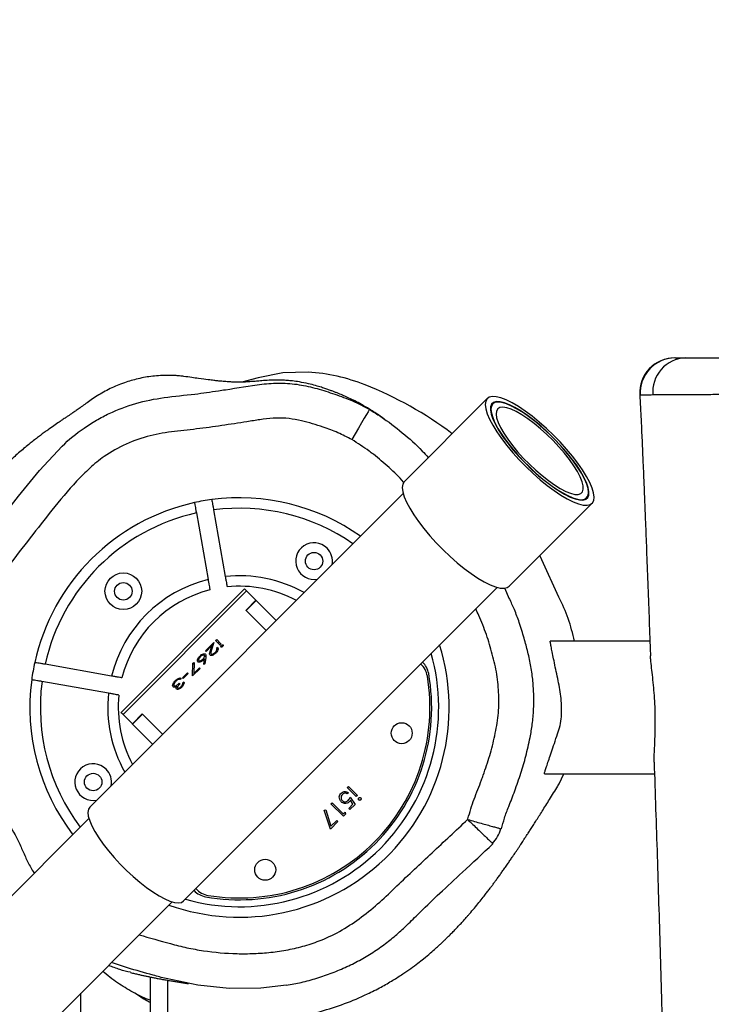
# Model space of a CAD drawing. Units: inches. Extents: x 567 to 1497, y -399 to 227.
# Drawn here: x 1133 to 1153, y -143 to -114 of the extents above; entities that cross this region are included whole.
import ezdxf

# ---------------------------------------------------------------- set-up
doc = ezdxf.new("R2010")
doc.units = ezdxf.units.IN
doc.header["$MEASUREMENT"] = 0
doc.layers.add('VP-DIM', color=7, linetype='Continuous')
doc.layers.add('VP-EQ', color=7, linetype='Continuous', true_color=0x8a3492)
doc.styles.get("Standard").update_dxf_attribs({"font": 'arial.ttf'})
doc.dimstyles.get("Standard").update_dxf_attribs({"dimtxt": 14, "dimasz": 20, "dimexe": 20, "dimexo": 50, "dimgap": 20, "dimtad": 0, "dimdec": 0, "dimzin": 0, "dimdsep": 46, "dimtxsty": 'Standard', "dimcen": -0.09, "dimadec": 0, "dimazin": 0, "dimtfac": 1, "dimtdec": 4, "dimtofl": 0, "dimtmove": 0, "dimatfit": 3, "dimfxl": 70, "dimfxlon": 1, "dimtolj": 1, "dimtzin": 0, "dimarcsym": 0})

# ---------------------------------------------------------------- blocks, each defined once
blk = doc.blocks.new('*D23')
at = {"layer": 'Defpoints', "color": 0}
for p in [(1169.459, 144.038), (1008.902, -125.163), (1169.459, -166.029)]:
    blk.add_point(p, dxfattribs=at)
at = {"layer": 'VP-DIM', "color": 0, "lineweight": -2}
for p, q in [((1008.902, 74.038), (1008.902, 164.038)), ((1169.459, 74.038), (1169.459, 164.038)), ((1028.902, 144.038), (1061.97, 144.038)), ((1149.459, 144.038), (1131.496, 144.038))]:
    blk.add_line(p, q, dxfattribs=at)
at = {"layer": 'VP-DIM', "color": 0}
for points in [[(1028.902, 147.372), (1028.902, 140.705), (1008.902, 144.038)], [(1149.459, 140.705), (1149.459, 147.372), (1169.459, 144.038)]]:
    blk.add_solid(points, dxfattribs=at)
at = {"layer": 'VP-DIM', "color": 0, "insert": (1096.733, 144.038), "char_height": 14, "attachment_point": 5}
blk.add_mtext('\\A1;170', dxfattribs=at)
blk = doc.blocks.new('*D25')
at = {"layer": 'Defpoints', "color": 0}
for p in [(1089.178, 30.888), (1089.178, -399.328), (1477.356, -399.328)]:
    blk.add_point(p, dxfattribs=at)
at = {"layer": 'VP-DIM', "color": 0, "lineweight": -2}
for p, q in [((1407.356, 30.888), (1497.356, 30.888)), ((1477.356, 10.888), (1477.356, -146.361)), ((1477.356, -379.328), (1477.356, -217.763)), ((1407.356, -399.328), (1497.356, -399.328))]:
    blk.add_line(p, q, dxfattribs=at)
at = {"layer": 'VP-DIM', "color": 0}
for points in [[(1480.689, 10.888), (1474.022, 10.888), (1477.356, 30.888)], [(1474.022, -379.328), (1480.689, -379.328), (1477.356, -399.328)]]:
    blk.add_solid(points, dxfattribs=at)
at = {"layer": 'VP-DIM', "color": 0, "insert": (1477.356, -182.062), "char_height": 14, "attachment_point": 5, "rotation": 90}
blk.add_mtext('\\A1;430', dxfattribs=at)
blk = doc.blocks.new('*D26')
at = {"layer": 'Defpoints', "color": 0}
for p in [(854.401, 206.788), (854.401, -184.22), (1323.956, -184.22)]:
    blk.add_point(p, dxfattribs=at)
at = {"layer": 'VP-DIM', "color": 0, "lineweight": -2}
for p, q in [((854.401, 136.788), (854.401, 226.788)), ((1323.956, 136.788), (1323.956, 226.788)), ((874.401, 206.788), (1052.398, 206.788)), ((1303.956, 206.788), (1123.8, 206.788))]:
    blk.add_line(p, q, dxfattribs=at)
at = {"layer": 'VP-DIM', "color": 0}
for points in [[(874.401, 210.122), (874.401, 203.455), (854.401, 206.788)], [(1303.956, 203.455), (1303.956, 210.122), (1323.956, 206.788)]]:
    blk.add_solid(points, dxfattribs=at)
at = {"layer": 'VP-DIM', "color": 0, "insert": (1088.099, 206.788), "char_height": 14, "attachment_point": 5}
blk.add_mtext('\\A1;470', dxfattribs=at)
blk = doc.blocks.new('RB1243')
at = {"layer": 'VP-EQ', "color": 0, "linetype": 'Continuous', "lineweight": 25}
for p, q in [((1139.979, -124.68), (1139.511, -124.804)), ((1146.539, -125.272), (1144.164, -127.646)), ((1150.91, -125.164), (1150.909, -125.163)), ((1150.917, -125.171), (1150.91, -125.164)), ((1146.694, -125.427), (1146.639, -125.482)), ((1144.132, -127.989), (1135.161, -136.96)), ((1149.326, -128.169), (1149.381, -128.114)), ((1147.162, -130.644), (1149.537, -128.27)), ((1138.212, -128.547), (1138.548, -130.452)), ((1138.704, -128.46), (1139.04, -130.365)), ((1137.848, -139.647), (1146.819, -130.676)), ((1147.035, -130.688), (1147.161, -131.002)), ((1139.593, -130.722), (1136.058, -134.258)), ((1139.65, -130.779), (1136.114, -134.315)), ((1139.916, -131.046), (1139.65, -130.779)), ((1139.633, -131.328), (1139.916, -131.046)), ((1139.921, -131.05), (1139.638, -131.333)), ((1139.921, -131.05), (1139.916, -131.046)), ((1139.921, -131.05), (1140.496, -131.625)), ((1139.639, -131.334), (1139.633, -131.328)), ((1139.639, -131.334), (1140.213, -131.908)), ((1138.473, -132.489), (1138.713, -132.249)), ((1138.655, -132.343), (1138.491, -132.507)), ((1138.614, -132.479), (1138.655, -132.343)), ((1138.713, -132.249), (1138.649, -132.459)), ((1138.678, -132.365), (1138.655, -132.343)), ((1138.763, -132.199), (1138.794, -132.167)), ((1138.892, -132.328), (1138.763, -132.199)), ((1138.794, -132.167), (1138.924, -132.297)), ((1138.824, -132.26), (1138.856, -132.229)), ((1138.924, -132.297), (1138.892, -132.328)), ((1138.962, -132.367), (1138.935, -132.34)), ((1151.191, -132.212), (1148.341, -132.212)), ((1138.329, -132.66), (1138.311, -132.642)), ((1138.485, -132.665), (1138.44, -132.62)), ((1138.491, -132.507), (1138.473, -132.489)), ((1138.637, -132.502), (1138.614, -132.479)), ((1138.674, -132.619), (1138.636, -132.58)), ((1138.767, -132.558), (1138.749, -132.54)), ((1138.79, -132.417), (1138.822, -132.385)), ((1138.829, -132.456), (1138.79, -132.417)), ((1135.787, -133.212), (1133.882, -132.877)), ((1138.105, -133.21), (1138.11, -132.843)), ((1138.11, -132.843), (1138.145, -132.823)), ((1138.144, -132.877), (1138.11, -132.843)), ((1138.145, -132.823), (1138.141, -133.138)), ((1138.323, -132.811), (1138.286, -132.774)), ((1138.307, -132.817), (1138.311, -132.799)), ((1138.419, -132.747), (1138.401, -132.729)), ((1138.425, -132.88), (1138.447, -132.716)), ((1138.459, -132.866), (1138.425, -132.88)), ((1138.475, -132.744), (1138.447, -132.716)), ((1138.484, -132.679), (1138.459, -132.866)), ((1137.82, -133.26), (1137.956, -133.124)), ((1137.974, -133.142), (1137.838, -133.278)), ((1137.956, -133.124), (1137.974, -133.142)), ((1138.323, -132.992), (1138.105, -133.21)), ((1138.141, -133.138), (1138.305, -132.974)), ((1138.159, -133.156), (1138.141, -133.138)), ((1138.305, -132.974), (1138.323, -132.992)), ((1135.7, -133.705), (1133.795, -133.369)), ((1137.615, -133.526), (1137.576, -133.488)), ((1137.629, -133.36), (1137.611, -133.342)), ((1137.675, -133.531), (1137.652, -133.508)), ((1137.722, -133.416), (1137.741, -133.434)), ((1137.781, -133.276), (1137.75, -133.307)), ((1137.838, -133.278), (1137.82, -133.26)), ((1137.824, -133.409), (1137.856, -133.378)), ((1137.853, -133.439), (1137.824, -133.409)), ((1137.598, -133.531), (1137.602, -133.514)), ((1137.711, -133.586), (1137.679, -133.554)), ((1137.796, -133.529), (1137.778, -133.511)), ((1136.381, -134.581), (1136.114, -134.315)), ((1136.664, -134.298), (1136.381, -134.581)), ((1136.668, -134.303), (1136.385, -134.586)), ((1136.664, -134.298), (1136.67, -134.304)), ((1136.67, -134.304), (1137.243, -134.878)), ((1136.385, -134.586), (1136.381, -134.581)), ((1136.385, -134.586), (1136.96, -135.161)), ((1148.173, -136.012), (1151.322, -136.012)), ((1142.532, -136.404), (1142.564, -136.372)), ((1142.79, -136.662), (1142.532, -136.404)), ((1142.564, -136.553), (1142.532, -136.585)), ((1142.564, -136.372), (1142.822, -136.63)), ((1142.065, -136.871), (1142.097, -136.839)), ((1142.419, -137.224), (1142.065, -136.871)), ((1142.097, -136.839), (1142.414, -137.156)), ((1142.573, -136.998), (1142.693, -136.877)), ((1142.754, -136.889), (1142.609, -137.034)), ((1142.614, -136.676), (1142.754, -136.889)), ((1142.693, -136.877), (1142.619, -136.765)), ((1142.822, -136.63), (1142.79, -136.662)), ((1141.87, -137.047), (1141.913, -137.035)), ((1142.047, -137.596), (1141.87, -137.047)), ((1141.913, -137.035), (1142.065, -137.506)), ((1142.414, -137.156), (1142.469, -137.102)), ((1142.484, -137.159), (1142.419, -137.224)), ((1142.469, -137.102), (1142.484, -137.159)), ((1142.609, -137.034), (1142.573, -136.998)), ((1135.138, -137.287), (1129.162, -143.263)), ((1142.265, -137.378), (1142.047, -137.596)), ((1142.065, -137.506), (1142.228, -137.342)), ((1142.228, -137.342), (1142.265, -137.378)), ((1131.545, -145.646), (1137.521, -139.67)), ((1136.888, -141.82), (1136.888, -144.283)), ((1137.388, -141.914), (1137.388, -144.283)), ((1134.905, -144.358), (1134.905, -142.287))]:
    blk.add_line(p, q, dxfattribs=at)
at = {"layer": 'VP-EQ', "color": 0, "linetype": 'Continuous', "lineweight": 25, "flags": 128}
for points in [[(1141.414, -124.517), (1140.683, -124.535), (1139.979, -124.68)], [(1148.995, -128.229), (1149.147, -128.288), (1149.28, -128.321), (1149.392, -128.327), (1149.481, -128.307), (1149.545, -128.261), (1149.583, -128.189), (1149.595, -128.093), (1149.58, -127.974), (1149.539, -127.835), (1149.472, -127.677), (1149.38, -127.504), (1149.266, -127.318), (1149.131, -127.123), (1148.976, -126.922), (1148.806, -126.718), (1148.623, -126.516), (1148.429, -126.317), (1148.229, -126.127), (1148.026, -125.947), (1147.823, -125.782), (1147.623, -125.633), (1147.431, -125.504), (1147.249, -125.397), (1147.08, -125.313), (1146.928, -125.254), (1146.795, -125.221), (1146.683, -125.214), (1146.594, -125.234), (1146.53, -125.281), (1146.492, -125.353), (1146.48, -125.449), (1146.495, -125.568), (1146.536, -125.707), (1146.603, -125.865), (1146.695, -126.038), (1146.809, -126.224), (1146.945, -126.419), (1147.099, -126.62), (1147.269, -126.823), (1147.452, -127.026), (1147.646, -127.224), (1147.846, -127.415), (1148.049, -127.595), (1148.253, -127.76), (1148.452, -127.909), (1148.644, -128.038), (1148.827, -128.145), (1148.995, -128.229)], [(1143.164, -125.584), (1143.154, -125.601), (1143.125, -125.651), (1143.079, -125.731), (1143.016, -125.839), (1142.94, -125.969), (1142.853, -126.118), (1142.759, -126.28), (1142.661, -126.448)], [(1148.905, -128.091), (1149.048, -128.147), (1149.173, -128.176), (1149.276, -128.18), (1149.357, -128.157), (1149.412, -128.108), (1149.443, -128.034), (1149.447, -127.937), (1149.424, -127.819), (1149.376, -127.68), (1149.303, -127.525), (1149.207, -127.355), (1149.088, -127.175), (1148.95, -126.987), (1148.796, -126.796), (1148.626, -126.603), (1148.446, -126.414), (1148.259, -126.232), (1148.067, -126.059), (1147.875, -125.9), (1147.685, -125.757), (1147.503, -125.633), (1147.33, -125.53), (1147.17, -125.45), (1147.027, -125.395), (1146.902, -125.365), (1146.799, -125.362), (1146.719, -125.385), (1146.663, -125.434), (1146.633, -125.507), (1146.629, -125.604), (1146.651, -125.723), (1146.699, -125.862), (1146.772, -126.017), (1146.868, -126.186), (1146.987, -126.366), (1147.125, -126.554), (1147.28, -126.746), (1147.449, -126.938), (1147.629, -127.127), (1147.816, -127.31), (1148.008, -127.482), (1148.2, -127.642), (1148.39, -127.785), (1148.572, -127.909), (1148.745, -128.012), (1148.905, -128.091)], [(1146.694, -125.427), (1146.655, -125.491), (1146.642, -125.579), (1146.654, -125.689), (1146.693, -125.82), (1146.756, -125.968), (1146.844, -126.131), (1146.953, -126.306), (1147.083, -126.489), (1147.231, -126.678), (1147.393, -126.868), (1147.568, -127.057), (1147.751, -127.24), (1147.94, -127.415), (1148.131, -127.578), (1148.319, -127.725), (1148.503, -127.855), (1148.678, -127.965), (1148.841, -128.052), (1148.989, -128.116), (1149.119, -128.154), (1149.229, -128.167), (1149.317, -128.153), (1149.381, -128.114), (1149.42, -128.05), (1149.433, -127.962), (1149.421, -127.852), (1149.382, -127.722), (1149.319, -127.574), (1149.231, -127.411), (1149.122, -127.236), (1148.992, -127.053), (1148.844, -126.864), (1148.682, -126.673), (1148.507, -126.485), (1148.324, -126.301), (1148.135, -126.127), (1147.945, -125.964), (1147.756, -125.816), (1147.572, -125.687), (1147.397, -125.577), (1147.234, -125.49), (1147.086, -125.426), (1146.956, -125.388), (1146.846, -125.375), (1146.758, -125.388), (1146.694, -125.427)], [(1146.835, -125.569), (1146.799, -125.631), (1146.789, -125.717), (1146.805, -125.826), (1146.848, -125.955), (1146.916, -126.102), (1147.008, -126.262), (1147.122, -126.434), (1147.255, -126.613), (1147.406, -126.795), (1147.569, -126.976), (1147.743, -127.153), (1147.923, -127.322), (1148.105, -127.48), (1148.286, -127.622), (1148.461, -127.746), (1148.628, -127.849), (1148.782, -127.929), (1148.92, -127.985), (1149.039, -128.015), (1149.137, -128.018), (1149.212, -127.994), (1149.261, -127.945), (1149.285, -127.87), (1149.281, -127.773), (1149.252, -127.653), (1149.196, -127.515), (1149.116, -127.361), (1149.013, -127.195), (1148.889, -127.019), (1148.746, -126.838), (1148.589, -126.656), (1148.42, -126.476), (1148.243, -126.302), (1148.061, -126.139), (1147.879, -125.989), (1147.701, -125.855), (1147.529, -125.741), (1147.368, -125.649), (1147.222, -125.581), (1147.093, -125.539), (1146.984, -125.522), (1146.898, -125.532), (1146.835, -125.569)], [(1130.438, -133.992), (1130.447, -133.634), (1130.519, -133.042), (1130.644, -132.459), (1130.815, -131.871), (1131.026, -131.296), (1131.435, -130.437), (1131.933, -129.627), (1132.515, -128.84), (1133.12, -128.071), (1133.72, -127.333), (1134.372, -126.636), (1134.372, -126.636), (1134.372, -126.636)], [(1144.164, -127.646), (1144.156, -127.655), (1144.117, -127.727), (1144.106, -127.823), (1144.121, -127.942), (1144.162, -128.082), (1144.229, -128.239), (1144.32, -128.412), (1144.435, -128.598), (1144.57, -128.793), (1144.724, -128.994), (1144.895, -129.198), (1145.078, -129.4), (1145.271, -129.599), (1145.472, -129.789), (1145.675, -129.969), (1145.878, -130.134), (1146.078, -130.283), (1146.27, -130.412), (1146.452, -130.52), (1146.621, -130.603)], [(1148.588, -130.958), (1148.096, -129.892), (1148.044, -129.762)], [(1146.621, -130.603), (1146.773, -130.662), (1146.906, -130.695), (1147.018, -130.702), (1147.107, -130.682), (1147.162, -130.644)], [(1139.65, -130.779), (1139.608, -130.737), (1139.593, -130.722)], [(1136.114, -134.315), (1136.072, -134.272), (1136.058, -134.258)], [(1148.553, -136.357), (1148.598, -136.296), (1148.726, -136.012)], [(1135.161, -136.96), (1135.122, -137.024), (1135.109, -137.112), (1135.121, -137.223), (1135.16, -137.353), (1135.223, -137.501), (1135.311, -137.664), (1135.42, -137.839), (1135.55, -138.022), (1135.698, -138.211), (1135.86, -138.401), (1136.035, -138.59), (1136.218, -138.774), (1136.407, -138.948), (1136.597, -139.111), (1136.786, -139.258), (1136.97, -139.388), (1137.145, -139.498), (1137.308, -139.585), (1137.456, -139.649), (1137.586, -139.687), (1137.696, -139.7), (1137.784, -139.686), (1137.848, -139.647)], [(1140.79, -142.055), (1140.054, -142.142), (1139.151, -142.146), (1138.256, -142.056), (1137.347, -141.869), (1137.347, -141.869), (1137.347, -141.869)]]:
    blk.add_lwpolyline(points, dxfattribs=at)
at = {"layer": 'VP-EQ', "color": 0, "linetype": 'Continuous', "lineweight": 25}
for centre, radius in [((1141.581, -129.924), 0.25), ((1136.123, -130.788), 0.525), ((1136.123, -130.788), 0.25), ((1144.089, -134.847), 0.3), ((1135.259, -136.245), 0.25), ((1140.182, -138.754), 0.3)]:
    blk.add_circle(centre, radius, dxfattribs=at)
for centre, radius, start, end in [((1151.901, -125.112), 1, 90.3127, 182.957), ((1151.914, -125.11), 0.999, 90.0903, 183.5042), ((1152.246, -125.084), 0.973, 92.2266, 185.227), ((1141.057, -129.906), 5.401, 68.4693, 86.2092), ((1139.164, -134.717), 10.571, 52.9608, 68.4939), ((1139.447, -134.112), 6, 54.7505, 97.612), ((1139.447, -134.112), 6, 102.388, 167.612), ((1139.447, -134.112), 6, 97.612, 102.388), ((1139.447, -134.112), 5.7, 55.2691, 97.4862), ((1139.447, -134.112), 5.7, 102.5138, 167.4862), ((1141.581, -129.924), 0.525, 45, 281.1938), ((1141.581, -129.924), 0.525, 348.8062, 45), ((1139.447, -134.112), 3.769, 60.641, 96.1967), ((1139.447, -134.112), 3.769, 103.8033, 166.1967), ((1139.447, -134.112), 3.469, 62.0331, 95.8672), ((1139.447, -134.112), 3.469, 104.1328, 165.8672), ((1144.191, -133.212), 4.942, 11.6793, 27.1387), ((1139.447, -134.112), 6, 250.3497, 17.356), ((1139.447, -134.112), 5.7, 254.2352, 15.7648), ((1139.447, -134.112), 6, 167.612, 172.388), ((1144.231, -133.313), 0.6, 9.4753, 48.2731), ((1144.27, -133.248), 0.6, 10.1472, 46.5611), ((1139.447, -134.112), 5.5, 259.8528, 10.1472), ((1139.447, -134.112), 5.45, 260.5179, 9.4753), ((1139.447, -134.112), 6, 172.388, 217.3267), ((1139.447, -134.112), 5.7, 172.5138, 216.9202), ((1139.447, -134.112), 3.769, 173.8033, 209.359), ((1139.447, -134.112), 3.469, 174.1328, 207.9669), ((1135.259, -136.245), 0.525, 45, 281.1938), ((1135.259, -136.245), 0.525, 348.8062, 45), ((1138.584, -138.935), 0.6, 223.4389, 259.8528), ((1138.648, -138.895), 0.6, 221.772, 260.5179)]:
    blk.add_arc(centre, radius, start, end, dxfattribs=at)
for points, knots in [([(1151.912, -124.112), (1151.937, -124.112), (1151.986, -124.112), (1152.134, -124.112), (1152.208, -124.112)], [0, 0, 0, 0, 0.494642, 1, 1, 1, 1]), ([(1152.208, -124.112), (1152.295, -124.112), (1152.468, -124.112), (1152.787, -124.112), (1153.143, -124.112), (1153.54, -124.112), (1153.968, -124.112), (1154.277, -124.112), (1154.433, -124.112)], [0, 0, 0, 0, 0.166389, 0.332826, 0.50269, 0.672552, 0.835889, 1, 1, 1, 1]), ([(1143.608, -125.873), (1143.563, -125.841), (1143.418, -125.737), (1143.174, -125.58), (1142.94, -125.444), (1142.755, -125.347), (1142.59, -125.266), (1142.438, -125.197), (1142.309, -125.142), (1142.201, -125.099), (1142.12, -125.067), (1142.034, -125.035), (1141.919, -124.995), (1141.786, -124.951), (1141.617, -124.901), (1141.403, -124.844), (1141.179, -124.8), (1140.976, -124.771), (1140.806, -124.755), (1140.667, -124.747), (1140.489, -124.743), (1140.288, -124.748), (1140.076, -124.768), (1139.912, -124.782), (1139.818, -124.789), (1139.741, -124.794), (1139.655, -124.799), (1139.565, -124.803), (1139.472, -124.805), (1139.376, -124.805), (1139.278, -124.803), (1139.178, -124.799), (1139.066, -124.791), (1138.952, -124.782), (1138.832, -124.77), (1138.72, -124.758), (1138.557, -124.739), (1138.326, -124.709), (1138.079, -124.673), (1137.907, -124.646), (1137.765, -124.63), (1137.671, -124.622), (1137.602, -124.617), (1137.53, -124.614), (1137.426, -124.61), (1137.262, -124.611), (1137.075, -124.622), (1136.854, -124.647), (1136.642, -124.685), (1136.438, -124.734), (1136.255, -124.788), (1136.06, -124.856), (1135.859, -124.939), (1135.662, -125.032), (1135.47, -125.138), (1135.287, -125.25), (1135.124, -125.366), (1134.978, -125.472), (1134.85, -125.562), (1134.742, -125.637), (1134.652, -125.7), (1134.58, -125.749), (1134.526, -125.785), (1134.436, -125.846), (1134.322, -125.923), (1134.179, -126.02), (1134.038, -126.119), (1133.908, -126.211), (1133.811, -126.282), (1133.714, -126.354), (1133.635, -126.415), (1133.552, -126.478), (1133.435, -126.571), (1133.296, -126.683), (1133.159, -126.798), (1132.949, -126.986), (1132.706, -127.225), (1132.442, -127.509), (1132.163, -127.837), (1131.862, -128.229), (1131.555, -128.688), (1131.285, -129.148), (1131.083, -129.546), (1130.938, -129.867), (1130.841, -130.103), (1130.759, -130.316), (1130.687, -130.52), (1130.614, -130.744), (1130.553, -130.95), (1130.5, -131.154), (1130.455, -131.35), (1130.415, -131.549), (1130.383, -131.735), (1130.358, -131.908), (1130.338, -132.07), (1130.314, -132.304), (1130.292, -132.615), (1130.286, -132.976), (1130.293, -133.306), (1130.31, -133.61), (1130.331, -133.839), (1130.348, -133.992), (1130.359, -134.081), (1130.372, -134.18), (1130.39, -134.302), (1130.413, -134.45), (1130.444, -134.624), (1130.483, -134.824), (1130.533, -135.049), (1130.577, -135.23), (1130.606, -135.336), (1130.613, -135.36)], [0, 0, 0, 0, 0.010894, 0.034186, 0.054746, 0.072719, 0.088254, 0.101401, 0.1122, 0.117434, 0.121901, 0.125834, 0.128965, 0.132407, 0.13631, 0.140785, 0.146325, 0.150704, 0.154054, 0.157648, 0.161143, 0.168451, 0.176326, 0.184734, 0.193818, 0.204522, 0.217352, 0.232311, 0.249402, 0.26653, 0.285375, 0.305253, 0.323743, 0.340634, 0.355668, 0.369163, 0.382156, 0.39618, 0.404686, 0.413575, 0.417347, 0.418881, 0.420266, 0.421601, 0.422997, 0.42632, 0.43254, 0.438723, 0.444808, 0.451874, 0.458792, 0.465815, 0.471849, 0.477011, 0.48149, 0.485554, 0.489316, 0.49294, 0.496711, 0.500895, 0.505687, 0.511214, 0.517345, 0.523356, 0.529261, 0.535167, 0.541212, 0.54434, 0.547539, 0.550419, 0.551807, 0.553239, 0.556447, 0.561059, 0.566642, 0.572255, 0.585161, 0.596212, 0.606907, 0.623942, 0.640038, 0.655999, 0.672375, 0.682049, 0.690005, 0.697319, 0.705216, 0.713816, 0.724168, 0.736078, 0.748914, 0.760759, 0.771575, 0.78156, 0.790804, 0.799389, 0.821597, 0.84357, 0.861294, 0.880139, 0.898884, 0.904289, 0.909598, 0.915971, 0.924279, 0.934525, 0.946707, 0.960827, 0.976886, 0.994882, 1, 1, 1, 1]), ([(1134.372, -126.636), (1134.372, -126.636), (1134.564, -126.445), (1134.884, -126.185), (1135.347, -125.891), (1135.834, -125.637), (1136.479, -125.393), (1137.307, -125.226), (1138.103, -125.163), (1138.618, -125.084), (1138.842, -125.05)], [0, 0, 0, 0, 0.000001, 0.167194, 0.253272, 0.339353, 0.506479, 0.677678, 0.859914, 1, 1, 1, 1]), ([(1138.842, -125.05), (1138.909, -125.041), (1139.324, -124.983), (1139.911, -124.872), (1140.619, -124.817), (1141.152, -124.865), (1141.67, -124.984), (1142.177, -125.147), (1142.684, -125.33), (1143.004, -125.499), (1143.164, -125.584)], [0, 0, 0, 0, 0.045725, 0.281234, 0.40096, 0.520696, 0.638762, 0.75698, 0.878585, 1, 1, 1, 1]), ([(1150.902, -125.163), (1150.908, -125.283), (1150.922, -125.552), (1150.941, -125.941), (1150.958, -126.302), (1150.97, -126.575), (1150.978, -126.761), (1150.986, -126.952), (1150.997, -127.202), (1151.014, -127.596), (1151.035, -128.113), (1151.061, -128.762), (1151.092, -129.546), (1151.126, -130.436), (1151.162, -131.391), (1151.188, -132.127), (1151.203, -132.54), (1151.206, -132.634)], [0, 0, 0, 0, 0.048121, 0.108549, 0.157151, 0.19389, 0.218731, 0.232553, 0.270463, 0.319035, 0.390771, 0.477636, 0.579634, 0.705034, 0.834308, 0.962579, 1, 1, 1, 1]), ([(1151.277, -125.172), (1151.209, -125.173), (1151.071, -125.174), (1150.964, -125.176), (1150.93, -125.173), (1150.917, -125.171)], [0, 0, 0, 0, 0.375945, 0.756745, 1, 1, 1, 1]), ([(1153.733, -125.157), (1153.562, -125.159), (1153.22, -125.161), (1152.752, -125.165), (1152.318, -125.168), (1151.926, -125.171), (1151.57, -125.17), (1151.375, -125.172), (1151.277, -125.172)], [0, 0, 0, 0, 0.163171, 0.327112, 0.49367, 0.660229, 0.830139, 1, 1, 1, 1]), ([(1143.164, -125.584), (1143.274, -125.651), (1143.601, -125.853), (1144.112, -126.245), (1144.563, -126.643), (1144.792, -126.899), (1144.848, -126.962)], [0, 0, 0, 0, 0.175998, 0.528237, 0.883971, 1, 1, 1, 1]), ([(1142.661, -126.448), (1142.53, -126.38), (1142.266, -126.243), (1141.782, -126.068), (1141.317, -125.922), (1140.866, -125.84), (1140.498, -125.822), (1140.126, -125.863), (1139.636, -125.942), (1139.031, -126.035), (1138.31, -126.141), (1137.593, -126.208), (1136.878, -126.318), (1136.196, -126.56), (1135.617, -126.882), (1135.155, -127.26), (1134.653, -127.769), (1134.09, -128.441), (1133.46, -129.266), (1132.93, -129.927), (1132.55, -130.491), (1132.275, -130.961), (1132.022, -131.48), (1131.799, -132.049), (1131.623, -132.634), (1131.499, -133.169), (1131.44, -133.652), (1131.426, -134.153), (1131.479, -134.727), (1131.639, -135.362), (1131.867, -135.906), (1132.154, -136.345), (1132.434, -136.799), (1132.766, -137.311), (1133.063, -137.803), (1133.248, -138.224), (1133.389, -138.538), (1133.501, -138.748), (1133.572, -138.845), (1133.576, -138.85)], [0, 0, 0, 0, 0.02092, 0.042073, 0.072914, 0.089966, 0.107004, 0.124973, 0.142976, 0.1774, 0.211825, 0.246252, 0.279706, 0.314044, 0.348293, 0.373306, 0.39837, 0.449672, 0.497535, 0.545629, 0.569813, 0.593993, 0.62276, 0.651716, 0.680515, 0.709488, 0.729387, 0.749453, 0.780495, 0.810864, 0.842017, 0.863604, 0.885206, 0.917739, 0.950181, 0.966526, 0.98287, 0.999159, 1, 1, 1, 1]), ([(1144.153, -127.673), (1144.15, -127.669), (1144.019, -127.517), (1143.73, -127.244), (1143.395, -126.957), (1143.04, -126.688), (1142.83, -126.555), (1142.661, -126.448)], [0, 0, 0, 0, 0.007077, 0.31088, 0.614707, 0.690603, 1, 1, 1, 1]), ([(1138.16, -128.251), (1138.16, -128.255), (1138.161, -128.261), (1138.17, -128.312), (1138.184, -128.387), (1138.198, -128.47), (1138.208, -128.525), (1138.212, -128.547)], [0, 0, 0, 0, 0.214391, 0.428862, 0.643388, 0.858103, 1, 1, 1, 1]), ([(1138.652, -128.165), (1138.653, -128.168), (1138.654, -128.174), (1138.663, -128.225), (1138.676, -128.3), (1138.691, -128.383), (1138.7, -128.438), (1138.704, -128.46)], [0, 0, 0, 0, 0.214391, 0.428862, 0.643387, 0.858103, 1, 1, 1, 1]), ([(1139.04, -130.365), (1139.042, -130.376), (1139.05, -130.42), (1139.063, -130.497), (1139.078, -130.579), (1139.088, -130.637), (1139.092, -130.659), (1139.092, -130.661), (1139.092, -130.661)], [0, 0, 0, 0, 0.073119, 0.28844, 0.503719, 0.718683, 0.933126, 1, 1, 1, 1]), ([(1138.548, -130.452), (1138.55, -130.463), (1138.557, -130.507), (1138.571, -130.584), (1138.585, -130.666), (1138.596, -130.724), (1138.599, -130.746), (1138.6, -130.747), (1138.6, -130.748)], [0, 0, 0, 0, 0.073119, 0.28844, 0.503719, 0.718683, 0.933126, 1, 1, 1, 1]), ([(1146.94, -137.584), (1146.941, -137.583), (1146.975, -137.482), (1147.025, -137.262), (1147.17, -136.907), (1147.332, -136.48), (1147.5, -136.001), (1147.649, -135.491), (1147.756, -135.024), (1147.833, -134.579), (1147.868, -134.176), (1147.872, -133.764), (1147.847, -133.355), (1147.79, -132.941), (1147.705, -132.531), (1147.587, -132.112), (1147.464, -131.704), (1147.325, -131.325), (1147.221, -131.101), (1147.172, -130.998)], [0, 0, 0, 0, 0.000504, 0.04697, 0.098678, 0.168839, 0.247631, 0.321885, 0.401934, 0.458168, 0.520291, 0.579244, 0.639179, 0.700398, 0.762593, 0.822706, 0.891691, 0.949947, 1, 1, 1, 1]), ([(1145.976, -137.316), (1145.979, -137.309), (1146.011, -137.209), (1146.084, -136.915), (1146.235, -136.552), (1146.356, -136.231), (1146.44, -136.001), (1146.552, -135.677), (1146.664, -135.301), (1146.754, -134.919), (1146.811, -134.63), (1146.865, -134.241), (1146.876, -133.848), (1146.843, -133.358), (1146.781, -132.969), (1146.658, -132.494), (1146.523, -132.022), (1146.344, -131.595), (1146.238, -131.35), (1146.21, -131.285)], [0, 0, 0, 0, 0.003666, 0.050584, 0.144515, 0.19143, 0.214887, 0.261805, 0.355682, 0.402604, 0.449527, 0.496471, 0.590518, 0.637455, 0.731455, 0.778387, 0.872232, 0.966259, 1, 1, 1, 1]), ([(1138.919, -132.383), (1138.918, -132.38), (1138.915, -132.375), (1138.919, -132.362), (1138.926, -132.35), (1138.932, -132.343), (1138.935, -132.34)], [0, 0, 0, 0, 0.279084, 0.558761, 0.779345, 1, 1, 1, 1]), ([(1138.962, -132.367), (1138.958, -132.371), (1138.949, -132.379), (1138.936, -132.385), (1138.925, -132.387), (1138.921, -132.384), (1138.919, -132.383)], [0, 0, 0, 0, 0.2798235, 0.5598198, 0.7799141, 1, 1, 1, 1]), ([(1138.935, -132.34), (1138.939, -132.336), (1138.948, -132.328), (1138.961, -132.322), (1138.972, -132.32), (1138.976, -132.323), (1138.978, -132.324)], [0, 0, 0, 0, 0.279757, 0.559807, 0.779886, 1, 1, 1, 1]), ([(1138.978, -132.324), (1138.979, -132.326), (1138.982, -132.332), (1138.978, -132.344), (1138.972, -132.357), (1138.965, -132.363), (1138.962, -132.367)], [0, 0, 0, 0, 0.279362, 0.558911, 0.779424, 1, 1, 1, 1]), ([(1148.173, -136.012), (1148.173, -136.004), (1148.173, -135.991), (1148.203, -135.895), (1148.245, -135.767), (1148.304, -135.596), (1148.375, -135.388), (1148.458, -135.142), (1148.54, -134.885), (1148.627, -134.631), (1148.664, -134.378), (1148.669, -134.116), (1148.653, -133.855), (1148.616, -133.596), (1148.565, -133.336), (1148.508, -133.079), (1148.458, -132.831), (1148.414, -132.611), (1148.378, -132.433), (1148.353, -132.304), (1148.339, -132.225), (1148.34, -132.217), (1148.341, -132.213)], [0, 0, 0, 0, 0.063961, 0.113541, 0.164548, 0.214507, 0.265766, 0.318612, 0.372833, 0.415309, 0.458916, 0.501463, 0.545204, 0.588801, 0.633341, 0.684088, 0.736155, 0.789554, 0.844561, 0.896944, 0.950911, 1, 1, 1, 1]), ([(1138.255, -132.806), (1138.249, -132.796), (1138.236, -132.777), (1138.248, -132.728), (1138.275, -132.682), (1138.299, -132.655), (1138.311, -132.642)], [0, 0, 0, 0, 0.2796586, 0.5589439, 0.7794794, 1, 1, 1, 1]), ([(1138.328, -132.662), (1138.317, -132.673), (1138.297, -132.696), (1138.28, -132.73), (1138.275, -132.758), (1138.282, -132.768), (1138.286, -132.774)], [0, 0, 0, 0, 0.280035, 0.559979, 0.780036, 1, 1, 1, 1]), ([(1138.311, -132.642), (1138.328, -132.627), (1138.361, -132.597), (1138.411, -132.576), (1138.45, -132.573), (1138.465, -132.583), (1138.472, -132.588)], [0, 0, 0, 0, 0.279644, 0.559096, 0.779592, 1, 1, 1, 1]), ([(1138.44, -132.62), (1138.433, -132.616), (1138.419, -132.608), (1138.386, -132.619), (1138.354, -132.637), (1138.336, -132.653), (1138.328, -132.662)], [0, 0, 0, 0, 0.2790244, 0.5587757, 0.7792255, 1, 1, 1, 1]), ([(1138.401, -132.729), (1138.411, -132.718), (1138.431, -132.695), (1138.447, -132.661), (1138.45, -132.635), (1138.443, -132.625), (1138.44, -132.62)], [0, 0, 0, 0, 0.280134, 0.559398, 0.779657, 1, 1, 1, 1]), ([(1138.464, -132.644), (1138.468, -132.642), (1138.476, -132.638), (1138.483, -132.638), (1138.487, -132.639)], [0, 0, 0, 0, 0.425729, 1, 1, 1, 1]), ([(1138.472, -132.588), (1138.479, -132.602), (1138.491, -132.627), (1138.486, -132.663), (1138.484, -132.679)], [0, 0, 0, 0, 0.558304, 1, 1, 1, 1]), ([(1138.606, -132.614), (1138.6, -132.605), (1138.589, -132.588), (1138.596, -132.539), (1138.607, -132.501), (1138.614, -132.479)], [0, 0, 0, 0, 0.27929, 0.559155, 1, 1, 1, 1]), ([(1138.765, -132.559), (1138.749, -132.574), (1138.716, -132.604), (1138.666, -132.625), (1138.628, -132.629), (1138.613, -132.619), (1138.606, -132.614)], [0, 0, 0, 0, 0.279895, 0.559194, 0.779592, 1, 1, 1, 1]), ([(1138.649, -132.459), (1138.641, -132.485), (1138.629, -132.521), (1138.625, -132.563), (1138.632, -132.575), (1138.636, -132.58)], [0, 0, 0, 0, 0.560735, 0.780532, 1, 1, 1, 1]), ([(1138.636, -132.58), (1138.643, -132.584), (1138.657, -132.592), (1138.69, -132.582), (1138.722, -132.564), (1138.74, -132.548), (1138.749, -132.54)], [0, 0, 0, 0, 0.279116, 0.558958, 0.779341, 1, 1, 1, 1]), ([(1138.656, -132.624), (1138.656, -132.619), (1138.656, -132.612), (1138.658, -132.604), (1138.659, -132.603)], [0, 0, 0, 0, 0.782414, 1, 1, 1, 1]), ([(1138.749, -132.54), (1138.76, -132.527), (1138.783, -132.501), (1138.799, -132.463), (1138.8, -132.435), (1138.793, -132.423), (1138.79, -132.417)], [0, 0, 0, 0, 0.279716, 0.55889, 0.779144, 1, 1, 1, 1]), ([(1138.822, -132.385), (1138.828, -132.396), (1138.841, -132.417), (1138.831, -132.467), (1138.804, -132.517), (1138.778, -132.545), (1138.765, -132.559)], [0, 0, 0, 0, 0.28005, 0.559542, 0.779666, 1, 1, 1, 1]), ([(1151.313, -135.672), (1151.313, -135.631), (1151.312, -135.533), (1151.322, -135.332), (1151.334, -135.08), (1151.345, -134.793), (1151.348, -134.487), (1151.342, -134.167), (1151.327, -133.851), (1151.302, -133.54), (1151.272, -133.247), (1151.24, -132.977), (1151.215, -132.768), (1151.21, -132.668), (1151.209, -132.634)], [0, 0, 0, 0, 0.060148, 0.145418, 0.232952, 0.321929, 0.41351, 0.501992, 0.593084, 0.68093, 0.771247, 0.860479, 0.952276, 1, 1, 1, 1]), ([(1133.882, -132.877), (1133.871, -132.875), (1133.826, -132.867), (1133.75, -132.853), (1133.668, -132.839), (1133.61, -132.829), (1133.588, -132.825), (1133.587, -132.825), (1133.586, -132.824)], [0, 0, 0, 0, 0.073638, 0.288604, 0.503504, 0.718257, 0.932799, 1, 1, 1, 1]), ([(1138.412, -132.754), (1138.396, -132.768), (1138.363, -132.798), (1138.314, -132.818), (1138.276, -132.822), (1138.262, -132.811), (1138.255, -132.806)], [0, 0, 0, 0, 0.279645, 0.559326, 0.77956, 1, 1, 1, 1]), ([(1138.286, -132.774), (1138.293, -132.778), (1138.307, -132.785), (1138.341, -132.773), (1138.373, -132.754), (1138.392, -132.737), (1138.401, -132.729)], [0, 0, 0, 0, 0.2787584, 0.5585862, 0.7791767, 1, 1, 1, 1]), ([(1138.447, -132.716), (1138.441, -132.723), (1138.43, -132.736), (1138.417, -132.748), (1138.412, -132.754)], [0, 0, 0, 0, 0.559908, 1, 1, 1, 1]), ([(1136.083, -133.265), (1136.08, -133.264), (1136.073, -133.263), (1136.022, -133.254), (1135.947, -133.241), (1135.864, -133.226), (1135.809, -133.216), (1135.787, -133.212)], [0, 0, 0, 0, 0.213979, 0.428007, 0.642295, 0.857104, 1, 1, 1, 1]), ([(1133.795, -133.369), (1133.784, -133.367), (1133.74, -133.359), (1133.663, -133.346), (1133.581, -133.331), (1133.523, -133.321), (1133.501, -133.317), (1133.5, -133.317), (1133.5, -133.317)], [0, 0, 0, 0, 0.073639, 0.288604, 0.503505, 0.718257, 0.932799, 1, 1, 1, 1]), ([(1137.546, -133.521), (1137.54, -133.51), (1137.528, -133.487), (1137.542, -133.435), (1137.572, -133.384), (1137.598, -133.356), (1137.611, -133.342)], [0, 0, 0, 0, 0.279336, 0.558805, 0.779295, 1, 1, 1, 1]), ([(1137.629, -133.36), (1137.617, -133.373), (1137.593, -133.398), (1137.573, -133.437), (1137.565, -133.47), (1137.573, -133.482), (1137.576, -133.488)], [0, 0, 0, 0, 0.280581, 0.560121, 0.780299, 1, 1, 1, 1]), ([(1137.576, -133.488), (1137.58, -133.49), (1137.587, -133.495), (1137.609, -133.496), (1137.657, -133.478), (1137.696, -133.441), (1137.722, -133.416)], [0, 0, 0, 0, 0.125572, 0.251162, 0.500624, 1, 1, 1, 1]), ([(1137.652, -133.508), (1137.642, -133.514), (1137.623, -133.525), (1137.606, -133.529), (1137.599, -133.531)], [0, 0, 0, 0, 0.559895, 1, 1, 1, 1]), ([(1137.611, -133.342), (1137.628, -133.326), (1137.662, -133.295), (1137.714, -133.27), (1137.754, -133.266), (1137.772, -133.272), (1137.781, -133.276)], [0, 0, 0, 0, 0.279882, 0.558999, 0.779275, 1, 1, 1, 1]), ([(1137.697, -133.311), (1137.684, -133.318), (1137.66, -133.33), (1137.638, -133.351), (1137.629, -133.36)], [0, 0, 0, 0, 0.5587227, 1, 1, 1, 1]), ([(1137.647, -133.586), (1137.644, -133.581), (1137.637, -133.572), (1137.636, -133.545), (1137.646, -133.522), (1137.652, -133.508)], [0, 0, 0, 0, 0.280516, 0.560776, 1, 1, 1, 1]), ([(1137.741, -133.434), (1137.722, -133.455), (1137.693, -133.487), (1137.674, -133.526), (1137.673, -133.545), (1137.677, -133.551), (1137.679, -133.554)], [0, 0, 0, 0, 0.4993722, 0.7489837, 0.8745234, 1, 1, 1, 1]), ([(1137.75, -133.307), (1137.741, -133.306), (1137.726, -133.302), (1137.706, -133.308), (1137.697, -133.311)], [0, 0, 0, 0, 0.560666, 1, 1, 1, 1]), ([(1137.778, -133.511), (1137.786, -133.501), (1137.804, -133.482), (1137.824, -133.444), (1137.824, -133.423), (1137.824, -133.409)], [0, 0, 0, 0, 0.280612, 0.560389, 1, 1, 1, 1]), ([(1137.856, -133.378), (1137.859, -133.389), (1137.864, -133.41), (1137.852, -133.452), (1137.828, -133.494), (1137.807, -133.517), (1137.796, -133.528)], [0, 0, 0, 0, 0.280285, 0.559676, 0.779744, 1, 1, 1, 1]), ([(1135.996, -133.757), (1135.993, -133.756), (1135.986, -133.755), (1135.935, -133.746), (1135.86, -133.733), (1135.777, -133.718), (1135.722, -133.709), (1135.7, -133.705)], [0, 0, 0, 0, 0.213979, 0.428007, 0.642295, 0.857104, 1, 1, 1, 1]), ([(1137.599, -133.531), (1137.586, -133.533), (1137.565, -133.535), (1137.552, -133.525), (1137.546, -133.521)], [0, 0, 0, 0, 0.5594992, 1, 1, 1, 1]), ([(1137.796, -133.528), (1137.781, -133.542), (1137.751, -133.569), (1137.705, -133.592), (1137.668, -133.598), (1137.654, -133.59), (1137.647, -133.586)], [0, 0, 0, 0, 0.28008, 0.559856, 0.78009, 1, 1, 1, 1]), ([(1137.679, -133.554), (1137.685, -133.557), (1137.698, -133.562), (1137.737, -133.547), (1137.762, -133.524), (1137.778, -133.511)], [0, 0, 0, 0, 0.278913, 0.560023, 1, 1, 1, 1]), ([(1151.311, -135.672), (1151.326, -136.12), (1151.372, -137.469), (1151.442, -139.709), (1151.514, -142.111), (1151.573, -144.237), (1151.623, -146.11), (1151.67, -148.022), (1151.714, -149.974), (1151.755, -151.965), (1151.793, -153.977), (1151.825, -155.971), (1151.849, -157.686), (1151.865, -159.118), (1151.877, -160.282), (1151.886, -161.413), (1151.894, -162.512), (1151.899, -163.577), (1151.903, -164.594), (1151.905, -165.515), (1151.905, -166.322), (1151.904, -167.013), (1151.903, -167.634), (1151.901, -168.219), (1151.899, -168.801), (1151.895, -169.517), (1151.89, -170.399), (1151.88, -171.478), (1151.868, -172.668), (1151.851, -173.969), (1151.828, -175.381), (1151.799, -176.903), (1151.758, -178.796), (1151.702, -181.044), (1151.629, -183.624), (1151.549, -186.255), (1151.464, -188.931), (1151.376, -191.652), (1151.289, -194.419), (1151.211, -197.025), (1151.143, -199.466), (1151.086, -201.735), (1151.037, -204.031), (1150.997, -206.317), (1150.968, -208.536), (1150.951, -210.635), (1150.945, -212.531), (1150.948, -214.235), (1150.957, -215.755), (1150.972, -217.165), (1150.992, -218.465), (1151.014, -219.563), (1151.035, -220.474), (1151.055, -221.212), (1151.071, -221.778), (1151.083, -222.187), (1151.091, -222.459), (1151.1, -222.722), (1151.109, -223.006), (1151.119, -223.314), (1151.13, -223.654), (1151.137, -224.004), (1151.142, -224.362), (1151.155, -224.728), (1151.182, -225.103), (1151.195, -225.474), (1151.196, -225.85), (1151.183, -226.199), (1151.158, -226.519), (1151.131, -226.811), (1151.094, -227.086), (1151.081, -227.346), (1151.085, -227.551), (1151.09, -227.687), (1151.093, -227.757), (1151.096, -227.818), (1151.096, -227.895), (1151.097, -228.055), (1151.098, -228.305), (1151.101, -228.654), (1151.104, -229.075), (1151.109, -229.582), (1151.116, -230.175), (1151.126, -230.853), (1151.139, -231.617), (1151.15, -232.247), (1151.159, -232.622), (1151.161, -232.714)], [0, 0, 0, 0, 0.013674, 0.041096, 0.068215, 0.086826, 0.105839, 0.125254, 0.14507, 0.165288, 0.185907, 0.206366, 0.226017, 0.238169, 0.249989, 0.261479, 0.272636, 0.283463, 0.293945, 0.303605, 0.311524, 0.318546, 0.324673, 0.33045, 0.33637, 0.342433, 0.352286, 0.363254, 0.375344, 0.388556, 0.402892, 0.418351, 0.434935, 0.460576, 0.486835, 0.513554, 0.540733, 0.568371, 0.596467, 0.625019, 0.647773, 0.670808, 0.694124, 0.717688, 0.74039, 0.761686, 0.781577, 0.798115, 0.813537, 0.827846, 0.841041, 0.853123, 0.861275, 0.868804, 0.875583, 0.878512, 0.88127, 0.883857, 0.886504, 0.889921, 0.893239, 0.89682, 0.900759, 0.905174, 0.910144, 0.915683, 0.921392, 0.927107, 0.931655, 0.936177, 0.940644, 0.944705, 0.947672, 0.948973, 0.949877, 0.950189, 0.950945, 0.952163, 0.955119, 0.958522, 0.962794, 0.967935, 0.973946, 0.980826, 0.988576, 0.997194, 1, 1, 1, 1]), ([(1139.947, -143.099), (1139.962, -143.099), (1140.15, -143.089), (1140.543, -143.041), (1141.137, -142.948), (1141.79, -142.81), (1142.46, -142.592), (1143.037, -142.348), (1143.494, -142.115), (1143.834, -141.92), (1144.121, -141.736), (1144.348, -141.578), (1144.545, -141.432), (1144.735, -141.283), (1144.909, -141.138), (1145.057, -141.008), (1145.164, -140.911), (1145.231, -140.848), (1145.292, -140.791), (1145.359, -140.726), (1145.436, -140.65), (1145.522, -140.565), (1145.614, -140.47), (1145.713, -140.367), (1145.809, -140.263), (1145.895, -140.167), (1145.967, -140.086), (1146.058, -139.981), (1146.17, -139.849), (1146.3, -139.69), (1146.412, -139.55), (1146.505, -139.43), (1146.581, -139.331), (1146.648, -139.242), (1146.709, -139.16), (1146.769, -139.079), (1146.834, -138.99), (1146.901, -138.897), (1146.97, -138.8), (1147.041, -138.7), (1147.113, -138.596), (1147.184, -138.494), (1147.248, -138.4), (1147.299, -138.324), (1147.339, -138.265), (1147.369, -138.22), (1147.395, -138.181), (1147.418, -138.147), (1147.438, -138.117), (1147.458, -138.086), (1147.483, -138.049), (1147.515, -138.001), (1147.554, -137.941), (1147.6, -137.871), (1147.652, -137.791), (1147.711, -137.7), (1147.777, -137.598), (1147.85, -137.484), (1147.93, -137.359), (1148.018, -137.222), (1148.112, -137.072), (1148.214, -136.911), (1148.323, -136.738), (1148.439, -136.553), (1148.519, -136.425), (1148.56, -136.36)], [0, 0, 0, 0, 0.000932, 0.012062, 0.024753, 0.038916, 0.054426, 0.070154, 0.080185, 0.089615, 0.098454, 0.106804, 0.114484, 0.121477, 0.130786, 0.138825, 0.14573, 0.151839, 0.158054, 0.165861, 0.175257, 0.186242, 0.198808, 0.212739, 0.228233, 0.242091, 0.254318, 0.265538, 0.292514, 0.319926, 0.347372, 0.366898, 0.38491, 0.401407, 0.416396, 0.431885, 0.449523, 0.469311, 0.487787, 0.507813, 0.52938, 0.5504, 0.569214, 0.585824, 0.595767, 0.60471, 0.612652, 0.619594, 0.625535, 0.631477, 0.63916, 0.650041, 0.663211, 0.67867, 0.696419, 0.716459, 0.73879, 0.763414, 0.790331, 0.819541, 0.851045, 0.884844, 0.920936, 0.959322, 1, 1, 1, 1]), ([(1142.358, -136.809), (1142.341, -136.789), (1142.309, -136.748), (1142.298, -136.674), (1142.316, -136.608), (1142.343, -136.577), (1142.356, -136.561)], [0, 0, 0, 0, 0.279864, 0.559271, 0.779424, 1, 1, 1, 1]), ([(1142.391, -136.6), (1142.379, -136.614), (1142.356, -136.644), (1142.35, -136.698), (1142.362, -136.745), (1142.381, -136.768), (1142.391, -136.779)], [0, 0, 0, 0, 0.279617, 0.559357, 0.779559, 1, 1, 1, 1]), ([(1142.356, -136.561), (1142.373, -136.548), (1142.406, -136.521), (1142.468, -136.513), (1142.522, -136.525), (1142.55, -136.544), (1142.564, -136.553)], [0, 0, 0, 0, 0.279624, 0.559019, 0.779381, 1, 1, 1, 1]), ([(1142.532, -136.585), (1142.519, -136.578), (1142.494, -136.563), (1142.452, -136.565), (1142.417, -136.578), (1142.399, -136.592), (1142.391, -136.6)], [0, 0, 0, 0, 0.2800497, 0.5591652, 0.7795826, 1, 1, 1, 1]), ([(1142.584, -136.814), (1142.566, -136.829), (1142.528, -136.859), (1142.459, -136.864), (1142.4, -136.846), (1142.372, -136.822), (1142.358, -136.809)], [0, 0, 0, 0, 0.279688, 0.559026, 0.779291, 1, 1, 1, 1]), ([(1142.391, -136.779), (1142.404, -136.79), (1142.431, -136.812), (1142.482, -136.814), (1142.524, -136.799), (1142.544, -136.781), (1142.554, -136.772)], [0, 0, 0, 0, 0.279539, 0.558617, 0.779047, 1, 1, 1, 1]), ([(1142.554, -136.772), (1142.567, -136.755), (1142.591, -136.726), (1142.607, -136.691), (1142.614, -136.676)], [0, 0, 0, 0, 0.559416, 1, 1, 1, 1]), ([(1142.619, -136.765), (1142.614, -136.775), (1142.604, -136.792), (1142.59, -136.807), (1142.584, -136.814)], [0, 0, 0, 0, 0.560063, 1, 1, 1, 1]), ([(1142.858, -136.757), (1142.855, -136.752), (1142.848, -136.743), (1142.847, -136.726), (1142.852, -136.711), (1142.858, -136.704), (1142.861, -136.7)], [0, 0, 0, 0, 0.27916, 0.558863, 0.779355, 1, 1, 1, 1]), ([(1142.915, -136.755), (1142.911, -136.759), (1142.901, -136.766), (1142.885, -136.769), (1142.869, -136.766), (1142.862, -136.76), (1142.858, -136.757)], [0, 0, 0, 0, 0.27987, 0.559866, 0.779911, 1, 1, 1, 1]), ([(1142.861, -136.7), (1142.865, -136.697), (1142.875, -136.689), (1142.891, -136.687), (1142.906, -136.69), (1142.914, -136.695), (1142.917, -136.698)], [0, 0, 0, 0, 0.279783, 0.559699, 0.779918, 1, 1, 1, 1]), ([(1142.917, -136.698), (1142.921, -136.703), (1142.928, -136.712), (1142.928, -136.73), (1142.924, -136.744), (1142.918, -136.751), (1142.915, -136.755)], [0, 0, 0, 0, 0.279289, 0.558897, 0.779452, 1, 1, 1, 1]), ([(1136.577, -140.615), (1136.874, -140.701), (1137.326, -140.832), (1137.939, -140.989), (1138.573, -141.102), (1139.217, -141.159), (1139.862, -141.156), (1140.349, -141.12), (1140.837, -141.048), (1141.319, -140.933), (1141.843, -140.757), (1142.392, -140.487), (1142.948, -140.111), (1143.467, -139.684), (1144.121, -139.049), (1144.962, -138.266), (1145.638, -137.633), (1145.976, -137.316)], [0, 0, 0, 0, 0.086287, 0.131045, 0.175947, 0.265556, 0.310549, 0.355537, 0.401541, 0.447531, 0.493419, 0.555164, 0.617335, 0.679871, 0.742116, 0.871054, 1, 1, 1, 1]), ([(1145.976, -137.316), (1146.025, -137.363), (1146.123, -137.458), (1146.264, -137.593), (1146.393, -137.717), (1146.505, -137.824), (1146.594, -137.91), (1146.658, -137.972), (1146.677, -137.99), (1146.686, -137.998)], [0, 0, 0, 0, 0.1452, 0.290844, 0.435722, 0.581345, 0.726597, 0.871745, 1, 1, 1, 1]), ([(1145.976, -137.316), (1146.042, -137.335), (1146.175, -137.371), (1146.364, -137.424), (1146.538, -137.472), (1146.688, -137.514), (1146.807, -137.547), (1146.891, -137.57), (1146.915, -137.577), (1146.925, -137.58)], [0, 0, 0, 0, 0.14581, 0.292071, 0.437564, 0.583777, 0.729723, 0.875402, 1, 1, 1, 1]), ([(1146.687, -138), (1146.741, -137.938), (1146.847, -137.813), (1146.901, -137.658), (1146.928, -137.581)], [0, 0, 0, 0, 0.499118, 1, 1, 1, 1]), ([(1146.925, -137.58), (1146.928, -137.581), (1146.941, -137.584), (1146.938, -137.584), (1146.936, -137.583)], [0, 0, 0, 0, 0.189139, 1, 1, 1, 1]), ([(1140.791, -142.059), (1140.933, -142.033), (1141.227, -141.979), (1141.664, -141.859), (1142.1, -141.709), (1142.523, -141.53), (1142.928, -141.324), (1143.311, -141.093), (1143.665, -140.842), (1143.988, -140.573), (1144.305, -140.276), (1144.693, -139.888), (1145.204, -139.396), (1145.905, -138.76), (1146.409, -138.284), (1146.698, -138.01)], [0, 0, 0, 0, 0.059311, 0.122581, 0.185968, 0.248983, 0.311259, 0.372478, 0.432466, 0.489557, 0.54495, 0.610945, 0.715063, 0.836336, 1, 1, 1, 1]), ([(1146.686, -137.998), (1146.687, -138), (1146.698, -138.01), (1146.696, -138.008), (1146.695, -138.007)], [0, 0, 0, 0, 0.1449521, 1, 1, 1, 1]), ([(1136.888, -142.486), (1136.815, -142.457), (1136.599, -142.372), (1136.23, -142.169), (1135.862, -141.928), (1135.634, -141.744), (1135.548, -141.671), (1135.533, -141.658)], [0, 0, 0, 0, 0.164779, 0.486746, 0.802801, 0.966116, 1, 1, 1, 1]), ([(1136.329, -141.688), (1136.229, -141.665), (1136.026, -141.617), (1135.81, -141.534), (1135.7, -141.491)], [0, 0, 0, 0, 0.492511, 1, 1, 1, 1]), ([(1137.347, -141.869), (1137.347, -141.869), (1137.223, -141.837), (1136.853, -141.736), (1136.329, -141.591), (1135.934, -141.46), (1135.782, -141.409)], [0, 0, 0, 0, 0.000004, 0.235359, 0.706108, 1, 1, 1, 1]), ([(1136.327, -141.694), (1136.347, -141.698), (1136.405, -141.713), (1136.498, -141.735), (1136.604, -141.759), (1136.703, -141.781), (1136.8, -141.802), (1136.902, -141.823), (1137.01, -141.845), (1137.125, -141.867), (1137.251, -141.89), (1137.381, -141.913), (1137.508, -141.935), (1137.607, -141.952), (1137.688, -141.964), (1137.746, -141.974), (1137.802, -141.983), (1137.857, -141.991), (1137.913, -142), (1137.961, -142.007), (1137.986, -142.011), (1137.984, -142.011), (1137.984, -142.011)], [0, 0, 0, 0, 0.030004, 0.087257, 0.139677, 0.187503, 0.236655, 0.288678, 0.344419, 0.403884, 0.466077, 0.537718, 0.60439, 0.666082, 0.70024, 0.737212, 0.779133, 0.826013, 0.877861, 0.931287, 0.979373, 1, 1, 1, 1]), ([(1136.497, -142.304), (1136.61, -142.382), (1136.741, -142.472), (1136.87, -142.534), (1136.888, -142.543)], [0, 0, 0, 0, 0.860999, 1, 1, 1, 1])]:
    blk.add_open_spline(points, degree=3, knots=knots, dxfattribs=at)
blk = doc.blocks.new('RB1243_2D')
at = {"layer": 'VP-EQ', "color": 0}
blk.add_blockref('RB1243', (0, 0), dxfattribs=at)

msp = doc.modelspace()

# ---------------------------------------------------------------- block references
at = {"layer": 'VP-EQ', "color": 0}
msp.add_blockref('RB1243_2D', (0, 0), dxfattribs=at)

# ---------------------------------------------------------------- dimensions: what is measured, and where the dimension line sits
at = {"layer": 'VP-DIM'}
dim = msp.add_linear_dim(base=(854.401, 206.788), p1=(1323.956, -184.22), p2=(854.401, -184.22), dimstyle='Standard', dxfattribs=at)
dim.commit()
dim.dimension.update_dxf_attribs({"geometry": '*D26', "text_midpoint": (1088.099, 206.788), "dimtype": 160})
dim = msp.add_linear_dim(base=(1169.459, 144.038), p1=(1008.902, -125.163), p2=(1169.459, -166.029), text='170', dimstyle='Standard', dxfattribs=at)
dim.commit()
dim.dimension.update_dxf_attribs({"geometry": '*D23', "text_midpoint": (1096.733, 144.038), "dimtype": 160})
dim = msp.add_linear_dim(base=(1477.356, -399.328), p1=(1089.178, 30.888), p2=(1089.178, -399.328), angle=90, dimstyle='Standard', dxfattribs=at)
dim.commit()
dim.dimension.update_dxf_attribs({"geometry": '*D25', "text_midpoint": (1477.356, -182.062), "dimtype": 160})

doc.saveas('drawing.dxf')
